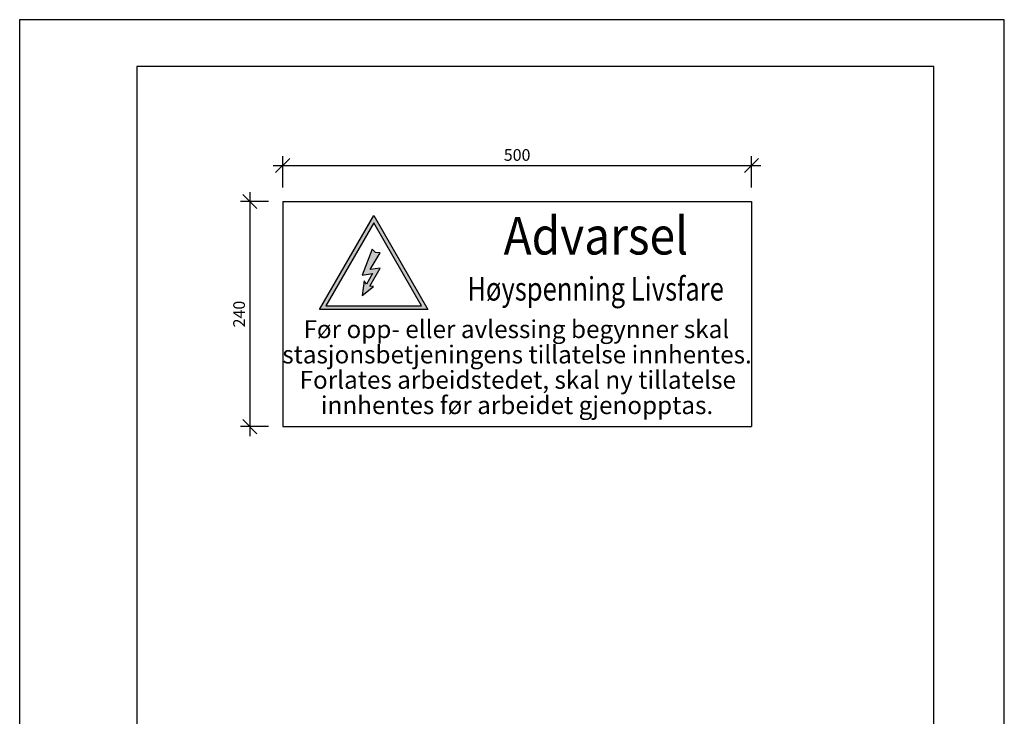
# Model space of a CAD drawing. Extents: x -2359 to -1309, y -21791 to -20306.
# Drawn here: x -2359 to -1309, y -21048 to -20306 of the extents above; entities that cross this region are included whole.
import ezdxf
from ezdxf.enums import TextEntityAlignment as Align

# ---------------------------------------------------------------- set-up
doc = ezdxf.new("R2010")
doc.units = 0
doc.header["$LTSCALE"] = 100
doc.layers.get('0').update_dxf_attribs({"linetype": 'CONTINUOUS'})
doc.layers.get('DEFPOINTS').update_dxf_attribs({"linetype": 'CONTINUOUS'})
for name, color, linetype in [('MAAL', 2, 'CONTINUOUS'), ('RAMME', 7, 'CONTINUOUS'), ('SKILT', 7, 'CONTINUOUS')]:
    doc.layers.add(name, color=color, linetype=linetype)
doc.styles.add('ARIAL', font='ARIAL.TTF', dxfattribs={"height": 3.5})
doc.styles.add('ISO3098', font='iso3098.shx')
doc.dimstyles.new('POINT_1-5MM', dxfattribs={"dimscale": 10, "dimtxt": 1.25, "dimasz": 1.5, "dimexe": 1, "dimexo": 1.5, "dimgap": 0.5, "dimtad": 1, "dimdec": 0, "dimzin": 0, "dimtxsty": 'ISO3098', "dimblk1": 'OBLIQUE', "dimblk2": 'OBLIQUE', "dimsah": 1, "dimcen": 4, "dimdle": 1, "dimclrd": 256, "dimclre": 256, "dimazin": 3, "dimtfac": 1, "dimtdec": 0, "dimtix": 1, "dimtmove": 0, "dimatfit": 3, "dimtolj": 1, "dimtzin": 0})

# ---------------------------------------------------------------- blocks, each defined once
blk = doc.blocks.new('_OBLIQUE')
at = {"color": 0}
blk.add_line((-0.5, -0.5), (0.5, 0.5), dxfattribs=at)
blk = doc.blocks.new('*D6')
at = {"layer": 'DEFPOINTS', "color": 0}
for p in [(-1578.7, -20461.3), (-2078.7, -20499.7), (-1578.7, -20499.7)]:
    blk.add_point(p, dxfattribs=at)
at = {"layer": 'MAAL'}
for p, q in [((-2078.7, -20484.7), (-2078.7, -20451.3)), ((-1578.7, -20484.7), (-1578.7, -20451.3)), ((-2088.7, -20461.3), (-1568.7, -20461.3))]:
    blk.add_line(p, q, dxfattribs=at)
at = {"layer": 'MAAL', "xscale": 15, "yscale": 15, "zscale": 15, "rotation": 180}
blk.add_blockref('_OBLIQUE', (-2078.7, -20461.3), dxfattribs=at)
at = {"layer": 'MAAL', "xscale": 15, "yscale": 15, "zscale": 15}
blk.add_blockref('_OBLIQUE', (-1578.7, -20461.3), dxfattribs=at)
at = {"layer": 'MAAL', "color": 0, "insert": (-1828.7, -20450.1), "char_height": 12.5, "attachment_point": 5, "style": 'ISO3098'}
blk.add_mtext('\\A1;500', dxfattribs=at)
blk = doc.blocks.new('*D5')
at = {"layer": 'DEFPOINTS', "color": 0}
for p in [(-2078.7, -20499.7), (-2113.7, -20739.7), (-2078.7, -20739.7)]:
    blk.add_point(p, dxfattribs=at)
at = {"layer": 'MAAL'}
for p, q in [((-2113.7, -20489.7), (-2113.7, -20749.7)), ((-2093.7, -20499.7), (-2123.7, -20499.7)), ((-2093.7, -20739.7), (-2123.7, -20739.7))]:
    blk.add_line(p, q, dxfattribs=at)
at = {"layer": 'MAAL', "xscale": 15, "yscale": 15, "zscale": 15}
for p, rotation in [((-2113.7, -20499.7), 90), ((-2113.7, -20739.7), 270)]:
    blk.add_blockref('_OBLIQUE', p, dxfattribs=dict(at, rotation=rotation))
at = {"layer": 'MAAL', "color": 0, "insert": (-2125.2, -20619.7), "char_height": 12.5, "attachment_point": 5, "rotation": 90, "style": 'ISO3098'}
blk.add_mtext('\\A1;240', dxfattribs=at)

msp = doc.modelspace()

# ---------------------------------------------------------------- hatches: boundary and pattern name
at = {"layer": 'SKILT'}
h = msp.add_hatch(color=256, dxfattribs=at)
h.paths.add_polyline_path([(-2039.3, -20614.7), (-1981.6, -20514.7), (-1923.8, -20614.7)])
h.paths.add_polyline_path([(-1981.6, -20522.4), (-2032.6, -20610.8), (-1930.6, -20610.8)], flags=16)
msp.add_hatch(color=256, dxfattribs=at).paths.add_polyline_path([(-1993.8, -20578.2), (-1982.9, -20576.6), (-1989.3, -20587.7), (-1991.8, -20584.4), (-1993.8, -20599.8), (-1981.8, -20590.4), (-1985.6, -20589.8), (-1974.7, -20570.7), (-1985.5, -20572.3), (-1974.6, -20554.3), (-1979.9, -20554.2), (-1983.2, -20550.4)])

# ---------------------------------------------------------------- linework, layer by layer
at = {"layer": 'RAMME', "color": 5}
for p, q in [((-1384.2, -20355.9), (-2234.2, -20355.9)), ((-2234.2, -20355.9), (-2234.2, -21740.9)), ((-1384.2, -21740.9), (-1384.2, -20355.9))]:
    msp.add_line(p, q, dxfattribs=at)
at = {"layer": 'RAMME', "color": 4}
msp.add_lwpolyline([(-2359.2, -21790.9), (-1309.2, -21790.9), (-1309.2, -20305.9), (-2359.2, -20305.9)], close=True, dxfattribs=at)
at = {"layer": 'SKILT'}
for p, q in [((-2078.7, -20499.7), (-1578.7, -20499.7)), ((-2078.7, -20499.7), (-2078.7, -20739.7)), ((-1578.7, -20499.7), (-1578.7, -20739.7)), ((-2078.7, -20739.7), (-1578.7, -20739.7))]:
    msp.add_line(p, q, dxfattribs=at)
for points in [[(-2039.3, -20614.7), (-1981.6, -20514.7), (-1923.8, -20614.7)], [(-1981.6, -20522.4), (-2032.6, -20610.8), (-1930.6, -20610.8)], [(-1993.8, -20578.2), (-1982.9, -20576.6), (-1989.3, -20587.7), (-1991.8, -20584.4), (-1993.8, -20599.8), (-1981.8, -20590.4), (-1985.6, -20589.8), (-1974.7, -20570.7), (-1985.5, -20572.3), (-1974.6, -20554.3), (-1979.9, -20554.2), (-1983.2, -20550.4)]]:
    msp.add_lwpolyline(points, close=True, dxfattribs=at)

# ---------------------------------------------------------------- texts
at = {"layer": 'SKILT', "style": 'ARIAL'}
for s, height, width, p in [('Advarsel', 40, 0.9, (-1744.7, -20556.2)), ('Høyspenning Livsfare', 25, 0.8, (-1745, -20605.3))]:
    msp.add_text(s, height=height, dxfattribs=dict(at, width=width)).set_placement(p, align=Align.CENTER)
for s, p in [('Før opp- eller avlessing begynner skal', (-1829.5, -20645.3)), ('stasjonsbetjeningens tillatelse innhentes.', (-1828.8, -20672.3)), ('Forlates arbeidstedet, skal ny tillatelse', (-1828, -20699.3)), ('innhentes før arbeidet gjenopptas.', (-1828.8, -20726.3))]:
    msp.add_text(s, height=19, dxfattribs=at).set_placement(p, align=Align.CENTER)

# ---------------------------------------------------------------- dimensions: what is measured, and where the dimension line sits
at = {"layer": 'MAAL'}
dim = msp.add_linear_dim(base=(-1578.7, -20461.3), p1=(-2078.7, -20499.7), p2=(-1578.7, -20499.7), dimstyle='POINT_1-5MM', dxfattribs=at)
dim.commit()
dim.dimension.update_dxf_attribs({"geometry": '*D6', "text_midpoint": (-1828.7, -20450.1)})
dim = msp.add_linear_dim(base=(-2113.7, -20739.7), p1=(-2078.7, -20499.7), p2=(-2078.7, -20739.7), angle=90, dimstyle='POINT_1-5MM', dxfattribs=at)
dim.commit()
dim.dimension.update_dxf_attribs({"geometry": '*D5', "text_midpoint": (-2125.2, -20619.7)})

doc.saveas('drawing.dxf')
